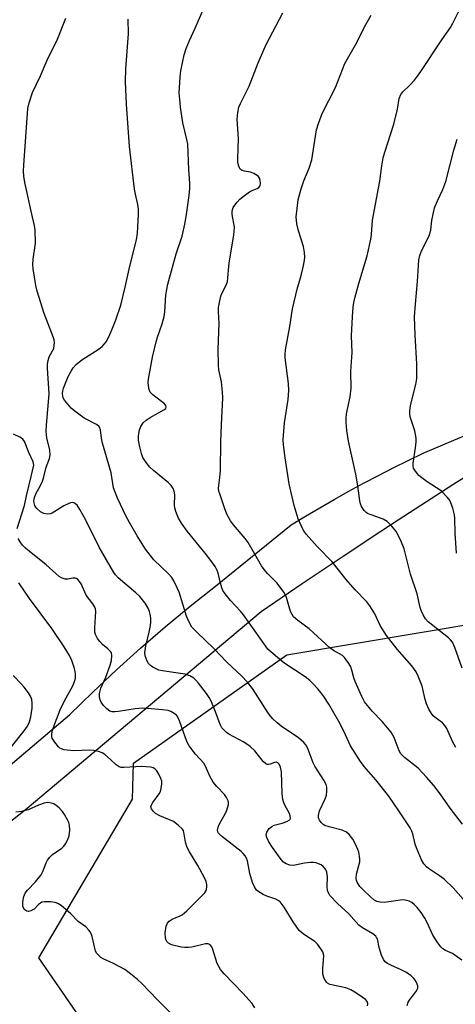
# Model space of a CAD drawing. Units: inches. Extents: x 1249762 to 1255762, y 485456 to 489456.
# Drawn here: x 1252942 to 1253071, y 487610 to 487901 of the extents above; entities that cross this region are included whole.
import ezdxf

# ---------------------------------------------------------------- set-up
doc = ezdxf.new("R2010")
doc.units = ezdxf.units.IN
doc.header["$MEASUREMENT"] = 0
for name, color, linetype in [('NTRL-Trees', 3, 'Continuous'), ('TRANS-Road', 130, 'Continuous'), ('Undefined', 1, 'Continuous')]:
    doc.layers.add(name, color=color, linetype=linetype)

msp = doc.modelspace()

# ---------------------------------------------------------------- linework, layer by layer
at = {"layer": 'NTRL-Trees'}
msp.add_lwpolyline([(1253127, 487463.91), (1253097.11, 487455.6), (1253085.76, 487477.32), (1253086.25, 487503.47), (1253073.91, 487528.64), (1253054.66, 487547.4), (1253024.56, 487570.59), (1252976.33, 487581.11), (1252947.25, 487623.37), (1252975, 487670.37), (1252975.26, 487681), (1253020.71, 487713.09), (1253079.61, 487722.97), (1253141.1, 487701.99), (1253149.97, 487700.64), (1253181.61, 487673.78), (1253211.99, 487618.8), (1253189.9, 487519.1), (1253181.5, 487493.5)], close=True, dxfattribs=at)
at = {"layer": 'TRANS-Road'}
for points in [[(1252896.48, 487644.64, 0), (1252956.34, 487695.26, 0), (1252963.19, 487702.01, 0), (1252970.19, 487708.61, 0), (1252977.33, 487715.05, 0), (1252984.62, 487721.33, 0), (1252992.04, 487727.44, 0), (1252999.6, 487733.38, 0), (1253021.95, 487751.53, 0), (1253026.18, 487754.11, 0), (1253030.44, 487756.62, 0), (1253034.73, 487759.09, 0), (1253039.06, 487761.5, 0), (1253043.41, 487763.85, 0), (1253047.8, 487766.15, 0), (1253052.21, 487768.39, 0), (1253056.65, 487770.58, 0), (1253061.12, 487772.71, 0), (1253114.06, 487795.11, 0)], [(1253073.29, 487765.58, 0), (1253070.13, 487763.57, 0), (1253053.7, 487752.97, 0), (1253048.57, 487749.59, 0), (1253037.38, 487742.21, 0), (1253025.2, 487734.05, 0), (1253013.08, 487725.8, 0), (1252943.13, 487667.11, 0), (1252872.01, 487610.92, 0)]]:
    msp.add_polyline3d(points, dxfattribs=at)
at = {"layer": 'Undefined'}
for points, elevation in [([(1253074.41, 487639.02), (1253069.94, 487644.12), (1253067.3, 487646.68), (1253065.94, 487647.67), (1253062.68, 487649.81), (1253062.05, 487650.34), (1253061.31, 487651.16), (1253060.6, 487652.41), (1253059.07, 487655.93), (1253058.72, 487657.02), (1253058.04, 487660.1), (1253057.73, 487660.85), (1253057.18, 487661.83), (1253053.89, 487666.92), (1253050.87, 487671.27), (1253047.06, 487676.06), (1253043.56, 487680.04), (1253042.54, 487681.47), (1253039.56, 487686.17), (1253037.62, 487690.43), (1253036.11, 487693.36), (1253033.11, 487698.49), (1253031.66, 487700.7), (1253030.81, 487701.89), (1253029.88, 487703.01), (1253028.5, 487704.52), (1253027.46, 487705.51), (1253026.11, 487706.52), (1253019.83, 487710.69), (1253016.63, 487713.38), (1253015.08, 487714.78), (1253014.56, 487715.4), (1253013.21, 487717.42), (1253007.85, 487724.92), (1253006.98, 487725.97), (1253004.04, 487729.11), (1253002.38, 487731.13), (1253001.75, 487732.09), (1253001.43, 487732.85), (1253000.9, 487734.71), (1253000.35, 487737.27), (1253000.06, 487738.05), (1252999.42, 487739.22), (1252998.47, 487740.62), (1252996.49, 487743.2), (1252991.13, 487749.68), (1252989.5, 487752.07), (1252988.62, 487753.56), (1252987.81, 487755.46), (1252987.5, 487756.57), (1252987.44, 487757.39), (1252987.52, 487760.45), (1252987.35, 487761.54), (1252987.03, 487762.28), (1252986.4, 487763.17), (1252985.65, 487763.96), (1252981.16, 487767.59), (1252980.06, 487768.59), (1252978.98, 487770), (1252978.07, 487771.51), (1252977.67, 487772.61), (1252977.12, 487774.59), (1252976.72, 487776.6), (1252976.71, 487777.76), (1252976.82, 487778.58), (1252977.08, 487779.64), (1252977.45, 487780.65), (1252978.17, 487781.77), (1252978.98, 487782.51), (1252980.2, 487783.29), (1252984.25, 487785.56), (1252984.8, 487786.02), (1252984.95, 487786.34), (1252984.86, 487786.84), (1252984.43, 487787.39), (1252983.59, 487788.1), (1252980.98, 487790.04), (1252980.23, 487790.85), (1252979.94, 487791.58), (1252979.73, 487792.66), (1252979.65, 487793.77), (1252979.7, 487794.65), (1252980.93, 487801.13), (1252981.95, 487805.76), (1252982.36, 487807.14), (1252983.8, 487811), (1252984.38, 487813.25), (1252984.57, 487814.63), (1252984.87, 487819.67), (1252985.44, 487822.82), (1252987.9, 487831.77), (1252989.63, 487836.99), (1252990.5, 487840.55), (1252991.01, 487843.39), (1252991.77, 487849.03), (1252991.94, 487851.25), (1252991.96, 487852.65), (1252991.69, 487856.74), (1252991.33, 487864.22), (1252991.1, 487865.58), (1252989.86, 487870.5), (1252989.18, 487875.16), (1252988.94, 487877.46), (1252988.83, 487879.46), (1252988.84, 487880.92), (1252989.04, 487884.17), (1252989.25, 487885.92), (1252990.29, 487890.67), (1252990.91, 487892.54), (1252991.85, 487894.89), (1252993.56, 487898.52), (1252996.16, 487904.66)], 340), ([(1253072.78, 487662.98), (1253069.11, 487667.68), (1253066.14, 487671.91), (1253064.19, 487674.37), (1253062.11, 487676.83), (1253059.56, 487679.5), (1253055.52, 487682.72), (1253054.51, 487683.71), (1253053.92, 487684.69), (1253052.45, 487688.59), (1253052.11, 487689.33), (1253051.6, 487690.18), (1253048.97, 487693.35), (1253045.92, 487696.37), (1253043.74, 487699.19), (1253042.89, 487700.77), (1253040.94, 487705.14), (1253040.56, 487706.27), (1253039.97, 487708.54), (1253039.64, 487709.47), (1253039.09, 487710.45), (1253038.29, 487711.62), (1253037.77, 487712.28), (1253037.18, 487712.83), (1253034.5, 487714.38), (1253033.55, 487715.04), (1253027.34, 487720.71), (1253023.94, 487723.19), (1253022.71, 487724.31), (1253022.26, 487724.96), (1253021.82, 487725.91), (1253020.59, 487730.02), (1253020.29, 487730.76), (1253019.79, 487731.63), (1253017.78, 487734.23), (1253015.04, 487737.03), (1253013.96, 487738.28), (1253013.19, 487739.45), (1253009.23, 487746.34), (1253008.35, 487747.49), (1253004.89, 487751.52), (1253004.03, 487752.71), (1253002.96, 487754.74), (1253002.21, 487756.6), (1253000.8, 487760.72), (1253000.58, 487761.55), (1253000.47, 487762.38), (1253000.86, 487765.59), (1253001, 487767.63), (1253001.13, 487776.09), (1253001.31, 487781.15), (1253001.75, 487789.17), (1253001.64, 487790.95), (1253001.3, 487793.91), (1253000.57, 487797.38), (1253000.4, 487798.83), (1253000.34, 487803.51), (1253000.63, 487811.1), (1253000.46, 487814.67), (1253000.48, 487815.85), (1253000.79, 487817.85), (1253001.13, 487819.24), (1253001.44, 487819.98), (1253002.7, 487822.45), (1253003.06, 487823.53), (1253003.61, 487829.09), (1253005.02, 487837.27), (1253005.13, 487838.45), (1253005.14, 487839.64), (1253004.52, 487843.38), (1253004.47, 487844.17), (1253004.56, 487844.93), (1253004.77, 487845.44), (1253005.24, 487846.17), (1253005.97, 487847.1), (1253006.79, 487847.96), (1253008.17, 487849.08), (1253009.62, 487850.11), (1253010.39, 487850.53), (1253011.93, 487851.12), (1253012.36, 487851.37), (1253012.77, 487851.94), (1253012.86, 487852.67), (1253012.78, 487853.46), (1253012.56, 487854.2), (1253012.28, 487854.62), (1253011.89, 487854.96), (1253010.96, 487855.53), (1253009.94, 487855.95), (1253008.15, 487856.22), (1253007.45, 487856.43), (1253006.89, 487856.82), (1253006.62, 487857.22), (1253006.44, 487857.71), (1253006.21, 487858.77), (1253006.14, 487859.61), (1253006.31, 487863.16), (1253006.35, 487865.82), (1253006.01, 487871.64), (1253006.19, 487873.59), (1253006.51, 487875.22), (1253006.92, 487876.27), (1253009.57, 487881.36), (1253012.15, 487888.27), (1253014.59, 487893.71), (1253019.52, 487903.11)], 342), ([(1253072.63, 487709.11), (1253070.48, 487715.28), (1253069.74, 487716.81), (1253069.22, 487717.48), (1253068.59, 487718.07), (1253063.92, 487721.7), (1253062.56, 487722.85), (1253061.81, 487723.72), (1253061.08, 487724.94), (1253060.45, 487726.21), (1253060.17, 487727.04), (1253059.27, 487731.07), (1253057.33, 487736.98), (1253055.46, 487744.41), (1253054.35, 487747.06), (1253053.07, 487749.61), (1253051.83, 487751.17), (1253050.43, 487752.55), (1253049.23, 487753.19), (1253045.67, 487754.46), (1253044.62, 487754.93), (1253044.16, 487755.24), (1253043.55, 487755.83), (1253042.76, 487756.97), (1253042.5, 487757.78), (1253042.33, 487758.63), (1253041.76, 487763.11), (1253041.12, 487766.52), (1253039.7, 487772.74), (1253038.97, 487776.35), (1253038.48, 487779.5), (1253038.22, 487781.81), (1253038.25, 487782.98), (1253038.39, 487784.45), (1253039.44, 487789.47), (1253039.7, 487791.97), (1253039.67, 487797.03), (1253040.02, 487802.57), (1253039.87, 487807.52), (1253040.16, 487813.13), (1253040.38, 487815.95), (1253040.56, 487817.36), (1253040.94, 487819.06), (1253041.98, 487822.99), (1253044.5, 487831.21), (1253045.59, 487836.08), (1253045.8, 487837.46), (1253046.08, 487841.7), (1253048.27, 487853.24), (1253048.86, 487857.86), (1253049.25, 487860.18), (1253049.63, 487861.57), (1253052.39, 487870.12), (1253053.45, 487874.57), (1253053.95, 487877.77), (1253054.42, 487878.89), (1253055.08, 487879.72), (1253057.1, 487881.69), (1253058.47, 487883.22), (1253059.41, 487884.35), (1253060.43, 487885.77), (1253066.63, 487895.09), (1253069.2, 487898.81), (1253069.87, 487900.02), (1253072.01, 487904.42)], 346), ([(1253056.34, 487609.29), (1253056.67, 487610.21), (1253057.24, 487611.12), (1253058.95, 487613.31), (1253059.32, 487614), (1253059.45, 487614.42), (1253059.46, 487615.11), (1253059.31, 487615.62), (1253058.82, 487616.62), (1253058.34, 487617.3), (1253057.51, 487618.07), (1253056.11, 487619.03), (1253054.56, 487619.81), (1253051.46, 487621.15), (1253050.49, 487621.71), (1253049.85, 487622.22), (1253049.35, 487622.87), (1253048.77, 487624.19), (1253048.03, 487626.41), (1253047.51, 487628.95), (1253047.3, 487629.43), (1253047.01, 487629.83), (1253046.15, 487630.51), (1253043.15, 487632.22), (1253042.03, 487633.04), (1253039.04, 487636.37), (1253035.67, 487639.46), (1253033.46, 487641.86), (1253032.99, 487642.57), (1253032.74, 487643.35), (1253032.67, 487644.47), (1253032.69, 487647.35), (1253032.54, 487648.69), (1253032.39, 487649.19), (1253032.15, 487649.63), (1253031.47, 487650.4), (1253030.83, 487650.86), (1253030.11, 487651.22), (1253029.36, 487651.49), (1253028.56, 487651.63), (1253027.69, 487651.6), (1253025.94, 487651.37), (1253022.67, 487650.69), (1253021.54, 487650.84), (1253020.45, 487651.22), (1253019.74, 487651.67), (1253018.97, 487652.52), (1253016.44, 487656), (1253015.36, 487657.66), (1253014.73, 487658.97), (1253014.59, 487659.71), (1253014.77, 487660.58), (1253015.45, 487661.64), (1253016.21, 487662.29), (1253016.89, 487662.62), (1253019.32, 487663.2), (1253020.71, 487663.69), (1253021.4, 487664.09), (1253021.69, 487664.44), (1253021.76, 487664.64), (1253021.72, 487665.36), (1253021.47, 487666.12), (1253020.08, 487668.56), (1253019.69, 487669.52), (1253019.48, 487670.27), (1253019.3, 487672.01), (1253019.09, 487678.44), (1253018.84, 487679.8), (1253018.45, 487680.72), (1253018.05, 487681.11), (1253017.48, 487681.25), (1253017.03, 487681.17), (1253015.79, 487680.68), (1253015.29, 487680.57), (1253014.86, 487680.6), (1253014.45, 487680.75), (1253013.63, 487681.47), (1253011.18, 487684.61), (1253009.8, 487685.97), (1253007.94, 487687.24), (1253003.54, 487689.62), (1253002.84, 487690.1), (1253001.98, 487690.83), (1253001.45, 487691.46), (1253000.92, 487692.42), (1252999.58, 487696.15), (1252998.33, 487699.14), (1252997.69, 487700.46), (1252996.86, 487701.66), (1252994.51, 487704.66), (1252993.75, 487705.55), (1252993.12, 487706.13), (1252991.93, 487706.85), (1252990.61, 487707.3), (1252987.82, 487707.77), (1252983.83, 487708.29), (1252982.72, 487708.55), (1252981.95, 487708.89), (1252980.98, 487709.45), (1252980.3, 487709.92), (1252979.71, 487710.48), (1252979.29, 487711.19), (1252978.98, 487711.99), (1252978.74, 487712.81), (1252978.64, 487713.66), (1252978.87, 487715.71), (1252979.88, 487719.78), (1252980.26, 487721.72), (1252980.39, 487722.84), (1252980.37, 487723.97), (1252980.23, 487725.1), (1252980.01, 487725.89), (1252979.6, 487726.89), (1252978.76, 487728.33), (1252977.14, 487730.29), (1252975.93, 487731.42), (1252970.75, 487735.88), (1252969.94, 487736.7), (1252969.39, 487737.41), (1252965.05, 487744.95), (1252961.1, 487752.93), (1252959.4, 487756.12), (1252958.6, 487757.35), (1252958.21, 487757.71), (1252957.57, 487758.05), (1252957.11, 487758.14), (1252956.62, 487758.08), (1252955.88, 487757.8), (1252954.63, 487757.15), (1252951.13, 487755.01), (1252950.6, 487754.81), (1252949.79, 487754.74), (1252948.71, 487754.9), (1252947.71, 487755.4), (1252946.62, 487756.33), (1252946.28, 487756.77), (1252946.04, 487757.26), (1252945.82, 487758.07), (1252945.76, 487758.62), (1252945.91, 487759.62), (1252946.35, 487760.68), (1252947.75, 487763.23), (1252948.27, 487764.46), (1252948.68, 487765.78), (1252949.38, 487768.64), (1252950.36, 487771.22), (1252950.6, 487772.24), (1252950.46, 487773.66), (1252949.6, 487777.28), (1252949.43, 487779.3), (1252949.49, 487781.07), (1252950.25, 487790.37), (1252949.78, 487797.96), (1252949.77, 487799.12), (1252949.93, 487800.21), (1252950.27, 487801.25), (1252951.27, 487803.01), (1252951.61, 487803.79), (1252951.77, 487804.63), (1252951.81, 487805.48), (1252951.72, 487806.33), (1252951.47, 487807.18), (1252948.8, 487814.11), (1252946.69, 487820.68), (1252946.29, 487822.41), (1252945.55, 487827.35), (1252945.47, 487828.51), (1252945.55, 487830.19), (1252946.18, 487834.95), (1252946.09, 487838.74), (1252945.89, 487840.15), (1252945.37, 487842.66), (1252943.1, 487852.87), (1252942.8, 487854.78), (1252942.69, 487856.22), (1252942.73, 487857.98), (1252943.93, 487874.81), (1252944.31, 487876.49), (1252945.36, 487879.56), (1252947.68, 487884.45), (1252949.66, 487889.08), (1252952.75, 487895.26), (1252955.23, 487901.49)], 336), ([(1253072.54, 487622.69), (1253070.49, 487624.2), (1253069.76, 487624.63), (1253067.67, 487625.58), (1253066.93, 487626.05), (1253066.29, 487626.64), (1253065.4, 487627.82), (1253063.97, 487630.09), (1253062.31, 487633.82), (1253061.62, 487635.09), (1253060.52, 487636.8), (1253059.31, 487638.29), (1253058.55, 487639.07), (1253057.7, 487639.72), (1253056.9, 487640.11), (1253055.78, 487640.45), (1253055.22, 487640.51), (1253054.37, 487640.46), (1253049.54, 487639.79), (1253048.37, 487639.81), (1253047.35, 487640.05), (1253046.42, 487640.58), (1253045.54, 487641.29), (1253043.26, 487643.46), (1253042.28, 487644.5), (1253041.53, 487645.72), (1253041.33, 487646.25), (1253041.23, 487646.99), (1253041.36, 487648.17), (1253042.27, 487651.75), (1253042.34, 487652.6), (1253042.26, 487653.47), (1253042.02, 487654.63), (1253041.75, 487655.44), (1253040.93, 487657.23), (1253040.26, 487658.47), (1253039.2, 487659.86), (1253038.37, 487660.61), (1253037.08, 487661.13), (1253033.2, 487662.1), (1253031.91, 487662.54), (1253031.45, 487662.83), (1253030.85, 487663.41), (1253030.36, 487664.08), (1253030.14, 487664.56), (1253030.05, 487664.99), (1253030.07, 487665.53), (1253030.39, 487666.91), (1253032.02, 487670.48), (1253032.42, 487671.57), (1253032.58, 487672.72), (1253032.55, 487673.88), (1253032.32, 487674.7), (1253031.67, 487675.99), (1253029, 487680.13), (1253028.44, 487681.13), (1253027.02, 487685.01), (1253026.39, 487686.29), (1253025.68, 487687.15), (1253024.16, 487688.45), (1253019.01, 487691.95), (1253017.87, 487692.91), (1253016.57, 487694.14), (1253015.97, 487694.8), (1253015.3, 487695.72), (1253010.49, 487703.14), (1253009.03, 487704.94), (1253007.23, 487706.89), (1253002.88, 487710.91), (1252999.02, 487714.96), (1252994, 487719.73), (1252992.59, 487721.26), (1252991.75, 487722.7), (1252990.93, 487724.49), (1252988.79, 487731.61), (1252988.24, 487732.94), (1252987.2, 487735), (1252986.57, 487735.96), (1252985.59, 487737.07), (1252981.24, 487741.15), (1252978.8, 487744.36), (1252976.35, 487748.29), (1252974.05, 487752.19), (1252973.11, 487753.98), (1252970.53, 487759.4), (1252969.78, 487761.19), (1252969.36, 487762.5), (1252968.69, 487766.89), (1252966.05, 487775.7), (1252965.74, 487777.16), (1252965.48, 487779.7), (1252965.21, 487780.43), (1252964.94, 487780.79), (1252964.29, 487781.29), (1252960.69, 487783.14), (1252957.86, 487785.17), (1252956.79, 487786.12), (1252955.78, 487787.23), (1252954.86, 487788.4), (1252954.44, 487789.15), (1252954.29, 487789.66), (1252954.23, 487790.46), (1252954.31, 487791.21), (1252954.51, 487791.99), (1252955.95, 487795.48), (1252956.79, 487797.05), (1252957.41, 487798.01), (1252958.3, 487799), (1252959.96, 487800.39), (1252965.07, 487803.67), (1252965.94, 487804.33), (1252966.67, 487805.08), (1252967.16, 487805.69), (1252967.96, 487807.2), (1252968.88, 487809.3), (1252970.03, 487812.27), (1252971.48, 487816.54), (1252972.83, 487821.89), (1252974.19, 487828.1), (1252976.18, 487835.9), (1252976.42, 487837.88), (1252976.71, 487843.53), (1252976.72, 487844.99), (1252976.54, 487846.38), (1252975.81, 487849.46), (1252975.56, 487850.92), (1252974.1, 487863.54), (1252973.19, 487876.11), (1252972.92, 487882.67), (1252972.98, 487886.49), (1252973.76, 487896.85), (1252973.68, 487901.22)], 338), ([(1253070.78, 487685.62), (1253069.75, 487687.43), (1253068.1, 487691.21), (1253067.53, 487692.17), (1253066.79, 487692.92), (1253064.61, 487694.47), (1253064.04, 487695.01), (1253063.51, 487695.67), (1253062.79, 487696.94), (1253062.1, 487698.56), (1253061.7, 487699.87), (1253060.74, 487703.75), (1253059.64, 487706.71), (1253059.03, 487708), (1253057.74, 487709.82), (1253053.42, 487714.73), (1253050.2, 487718.8), (1253048.35, 487721.75), (1253046.71, 487725.21), (1253045.26, 487727.6), (1253044.34, 487728.71), (1253040.93, 487732.32), (1253038.25, 487735.35), (1253034.07, 487740.63), (1253029.63, 487745.1), (1253026.44, 487748.81), (1253025.75, 487749.72), (1253025.32, 487750.45), (1253024.09, 487753.3), (1253022.89, 487757.27), (1253021.38, 487763.67), (1253020.2, 487771.34), (1253019.72, 487775.2), (1253019.63, 487776.68), (1253020.01, 487781.71), (1253021.09, 487788.65), (1253021.27, 487791.3), (1253021.22, 487793.36), (1253020.22, 487800.93), (1253020.19, 487802), (1253020.29, 487803.32), (1253021.56, 487810.25), (1253022.37, 487815.5), (1253023.84, 487821.71), (1253024.8, 487824.92), (1253025.55, 487827.8), (1253025.82, 487829.25), (1253025.98, 487830.72), (1253025.92, 487832.17), (1253025.65, 487833.89), (1253024.15, 487838.6), (1253023.66, 487840.62), (1253023.5, 487842.67), (1253023.71, 487845.23), (1253024.06, 487847.75), (1253024.92, 487850.97), (1253025.71, 487853.38), (1253027.29, 487857.14), (1253028.14, 487859.56), (1253029.52, 487868.42), (1253030.08, 487870.33), (1253031.15, 487873.29), (1253035.08, 487881.04), (1253037.88, 487888.08), (1253041.08, 487893.64), (1253044.08, 487899.61), (1253045.64, 487902.38)], 344), ([(1253070.97, 487743.19), (1253070.59, 487749.11), (1253070.49, 487753.4), (1253070.39, 487754.52), (1253069.89, 487756.45), (1253069.2, 487758.31), (1253068.76, 487759.03), (1253068.22, 487759.71), (1253066.41, 487761.58), (1253062.26, 487764.3), (1253060.66, 487765.44), (1253059.79, 487766.15), (1253058.76, 487767.4), (1253058.26, 487768.33), (1253058.14, 487768.91), (1253058.15, 487769.75), (1253058.81, 487774.33), (1253058.97, 487776.07), (1253058.99, 487777.22), (1253058.58, 487779.32), (1253057.26, 487783.54), (1253057.11, 487784.38), (1253057.09, 487785.2), (1253057.32, 487786.88), (1253058.95, 487793.11), (1253059.22, 487794.84), (1253059.16, 487799.16), (1253058.71, 487807.68), (1253058.56, 487813.12), (1253058.77, 487816.85), (1253059.39, 487823.59), (1253059.8, 487829.93), (1253060.07, 487831.31), (1253060.54, 487832.61), (1253062.62, 487836.67), (1253063.18, 487837.96), (1253063.37, 487838.9), (1253063.68, 487841.65), (1253064.46, 487845.35), (1253065.28, 487847.48), (1253066.87, 487850.85), (1253067.81, 487853.18), (1253070.15, 487862.45), (1253071.14, 487865.67)], 348), ([(1252940.79, 487750.45), (1252942.94, 487757.22), (1252943.58, 487760.16), (1252944.97, 487765.82), (1252945.69, 487769.24), (1252945.68, 487769.73), (1252945.56, 487770.23), (1252944.23, 487772.97), (1252943, 487776.21), (1252942.48, 487776.87), (1252941.8, 487777.38), (1252939.69, 487778.38)], 334), ([(1253044.54, 487609.16), (1253044.71, 487609.86), (1253044.5, 487610.49), (1253043.95, 487611.06), (1253043.04, 487611.75), (1253040.86, 487613.23), (1253039.65, 487613.91), (1253038.12, 487614.49), (1253033.47, 487615.49), (1253032.76, 487615.84), (1253032.41, 487616.18), (1253031.76, 487617.3), (1253031.38, 487618.58), (1253031.31, 487620.23), (1253031.59, 487622.64), (1253031.61, 487624.06), (1253031.37, 487625.13), (1253030.8, 487626.08), (1253029.74, 487627.42), (1253028.95, 487628.22), (1253025.89, 487630.2), (1253024.99, 487630.88), (1253024.38, 487631.47), (1253022.52, 487634.03), (1253019.93, 487638.35), (1253018.72, 487639.93), (1253018.11, 487640.39), (1253017.45, 487640.73), (1253014.72, 487641.66), (1253013.64, 487642.13), (1253012.38, 487642.86), (1253011.74, 487643.43), (1253011.09, 487644.39), (1253010.52, 487645.7), (1253009.77, 487648.37), (1253009.03, 487652.07), (1253008.74, 487652.87), (1253008.31, 487653.61), (1253007.78, 487654.29), (1253007.15, 487654.89), (1253001.32, 487659.4), (1253000.69, 487659.97), (1253000.36, 487660.4), (1253000.15, 487661.12), (1253000.31, 487662.08), (1253000.66, 487662.88), (1253002.42, 487666.03), (1253002.92, 487667.11), (1253003.4, 487668.79), (1253003.41, 487669.35), (1253003.3, 487669.85), (1253002.84, 487670.82), (1253002.23, 487671.73), (1252999.93, 487674.06), (1252998.89, 487675.38), (1252997.84, 487677.19), (1252996.58, 487680.1), (1252996.06, 487680.97), (1252993.62, 487683.65), (1252991.73, 487686.14), (1252991.1, 487687.44), (1252988.93, 487693.53), (1252988.33, 487694.82), (1252987.98, 487695.24), (1252987.33, 487695.73), (1252986.34, 487696.26), (1252985.54, 487696.54), (1252983.81, 487696.8), (1252979.36, 487697.2), (1252977.91, 487697.24), (1252975.71, 487697.11), (1252970.78, 487696.28), (1252969.68, 487696.17), (1252968.89, 487696.21), (1252968.26, 487696.41), (1252967.39, 487697.04), (1252966.41, 487698.03), (1252965.69, 487699.03), (1252965.39, 487699.77), (1252965.22, 487700.63), (1252965.18, 487701.5), (1252965.25, 487702.06), (1252965.61, 487703.17), (1252967.05, 487706.49), (1252968.37, 487710.05), (1252968.77, 487711.42), (1252968.87, 487712.84), (1252968.71, 487713.63), (1252968.44, 487714.07), (1252967.68, 487714.85), (1252966.12, 487716.16), (1252965.32, 487717.01), (1252964.61, 487717.93), (1252964.05, 487719.07), (1252963.85, 487719.81), (1252963.76, 487721.12), (1252964.11, 487725.89), (1252964.01, 487726.69), (1252963.8, 487727.19), (1252963.19, 487728.14), (1252961.24, 487730.7), (1252959.76, 487734.04), (1252959.3, 487734.75), (1252958.77, 487735.36), (1252958.37, 487735.66), (1252957.94, 487735.79), (1252957.25, 487735.74), (1252955.83, 487735.44), (1252955.05, 487735.46), (1252953.95, 487735.81), (1252953.22, 487736.25), (1252949.35, 487739.7), (1252944.3, 487743.73), (1252943.29, 487744.62), (1252942.41, 487745.57), (1252941.69, 487746.53), (1252941.1, 487747.53)], 334), ([(1253011.16, 487608.6), (1253010.44, 487609.83), (1253007.7, 487612.9), (1253002.13, 487618.6), (1253001.03, 487619.96), (1253000.06, 487621.73), (1252998.79, 487625.87), (1252998.46, 487626.6), (1252998.02, 487627.18), (1252997.37, 487627.48), (1252996.57, 487627.5), (1252992.58, 487626.55), (1252991.51, 487626.41), (1252990.43, 487626.38), (1252989.37, 487626.55), (1252986.53, 487627.26), (1252985.65, 487627.68), (1252985.15, 487628.17), (1252984.92, 487628.63), (1252984.77, 487629.16), (1252984.66, 487630.8), (1252984.92, 487632.7), (1252985.3, 487633.66), (1252985.84, 487634.24), (1252986.76, 487634.86), (1252989.04, 487635.76), (1252989.71, 487636.13), (1252991.02, 487637.27), (1252995.42, 487641.58), (1252996.39, 487642.64), (1252996.68, 487643.11), (1252996.87, 487643.63), (1252996.99, 487644.46), (1252996.99, 487645.03), (1252996.78, 487645.96), (1252996.16, 487647.29), (1252994.29, 487650.66), (1252991.83, 487654.75), (1252991.17, 487656.01), (1252990.7, 487657.58), (1252990.21, 487660.53), (1252990.04, 487661.01), (1252989.75, 487661.47), (1252988.53, 487662.68), (1252987.14, 487663.72), (1252983.09, 487665.45), (1252981.79, 487666.14), (1252981.18, 487666.68), (1252980.6, 487667.51), (1252980.43, 487668.16), (1252980.55, 487668.63), (1252980.96, 487669.32), (1252982.91, 487671.88), (1252983.28, 487672.64), (1252983.5, 487673.45), (1252983.68, 487674.85), (1252983.64, 487675.68), (1252983.38, 487676.46), (1252982.73, 487677.73), (1252982.13, 487678.69), (1252981.6, 487679.3), (1252981.12, 487679.62), (1252980.34, 487679.85), (1252977.77, 487680.02), (1252972.41, 487679.69), (1252971.56, 487679.73), (1252971.03, 487679.86), (1252970.14, 487680.46), (1252968.49, 487682.07), (1252966.74, 487683.57), (1252966.02, 487684.02), (1252964.92, 487684.4), (1252963.47, 487684.71), (1252962.3, 487684.84), (1252957.63, 487684.67), (1252955.58, 487684.81), (1252954.71, 487684.95), (1252953.89, 487685.19), (1252953.42, 487685.46), (1252953.01, 487685.83), (1252951.92, 487687.18), (1252951.2, 487688.39), (1252951.07, 487688.9), (1252951.04, 487689.43), (1252951.2, 487690.51), (1252952.06, 487692.97), (1252953.58, 487696.78), (1252954.85, 487699.43), (1252957.29, 487703.87), (1252957.8, 487705.12), (1252958.05, 487706.14), (1252958.07, 487707.57), (1252957.82, 487708.97), (1252957, 487711.36), (1252956.26, 487712.91), (1252954.74, 487715.44), (1252951.02, 487720.87), (1252944.48, 487729.78), (1252941.27, 487734.38)], 332), ([(1252939.06, 487685.75), (1252942.88, 487690.52), (1252943.85, 487691.97), (1252944.44, 487693.27), (1252944.86, 487694.66), (1252945.22, 487697.29), (1252945.26, 487698.74), (1252945.1, 487699.82), (1252944.74, 487700.86), (1252944.12, 487701.84), (1252942.88, 487703.48), (1252942.11, 487704.37), (1252939.61, 487706.92)], 330), ([(1252986.11, 487607.2), (1252982.34, 487610.9), (1252977.69, 487615.81), (1252976.43, 487616.99), (1252974.01, 487618.96), (1252972.66, 487619.89), (1252969.35, 487621.66), (1252966.3, 487623.04), (1252965.6, 487623.5), (1252964.96, 487624.04), (1252964.41, 487624.65), (1252964.05, 487625.39), (1252963, 487629.67), (1252962.6, 487630.78), (1252962.16, 487631.51), (1252961.11, 487632.5), (1252958.89, 487634.16), (1252956.74, 487636.37), (1252953.82, 487638.82), (1252952.86, 487639.45), (1252952.07, 487639.73), (1252950.64, 487639.92), (1252948.91, 487639.96), (1252948.11, 487639.8), (1252947.7, 487639.59), (1252947.14, 487639.13), (1252945.82, 487637.77), (1252944.87, 487637.27), (1252944.11, 487637.12), (1252943.65, 487637.2), (1252943.04, 487637.59), (1252942.73, 487637.96), (1252942.49, 487638.66), (1252942.49, 487639.9), (1252942.79, 487641.48), (1252943.18, 487642.49), (1252943.81, 487643.4), (1252946.27, 487645.88), (1252947.94, 487647.89), (1252948.44, 487648.89), (1252949.41, 487651.52), (1252949.81, 487652.27), (1252950.45, 487653.19), (1252951.24, 487653.95), (1252953.98, 487655.85), (1252954.58, 487656.45), (1252955.08, 487657.15), (1252955.79, 487658.42), (1252956.19, 487659.49), (1252956.38, 487661.21), (1252956.34, 487662.64), (1252956.12, 487663.46), (1252955.74, 487664.25), (1252954.85, 487665.78), (1252954.18, 487666.68), (1252953.25, 487667.73), (1252952.39, 487668.51), (1252951.68, 487668.93), (1252950.94, 487669.17), (1252949.9, 487669.31), (1252948.79, 487669.16), (1252947.12, 487668.6), (1252944.01, 487667.17), (1252942.06, 487666.72), (1252940.36, 487666.52)], 330)]:
    msp.add_lwpolyline(points, dxfattribs=dict(at, elevation=elevation))

doc.saveas('drawing.dxf')
